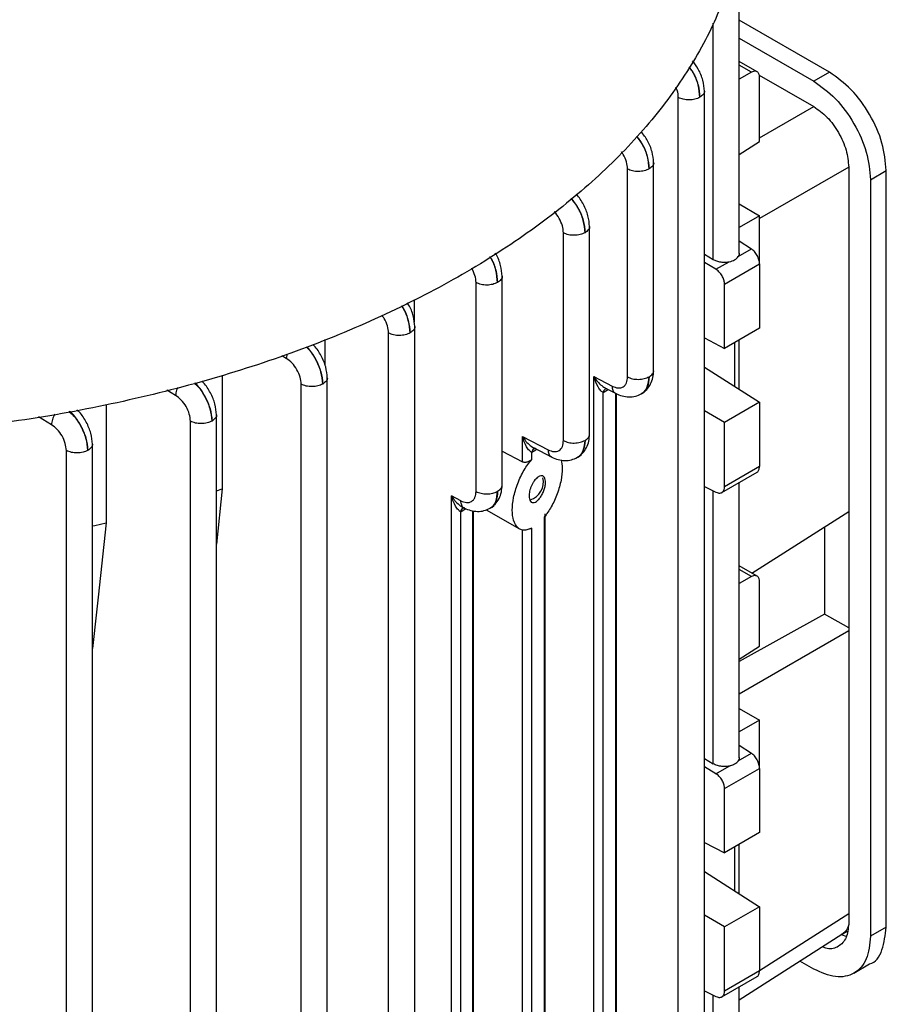
# Model space of a CAD drawing. Units: millimetres. Extents: x 48 to 4992, y 48 to 3516.
# Drawn here: x 4318 to 4388, y 2555 to 2634 of the extents above; entities that cross this region are included whole.
import ezdxf

# ---------------------------------------------------------------- set-up
doc = ezdxf.new("R2010")
doc.units = ezdxf.units.MM
doc.header["$LTSCALE"] = 12

msp = doc.modelspace()

# ---------------------------------------------------------------- linework, layer by layer
at = {"color": 7, "linetype": 'Continuous', "lineweight": 25}
for p, q in [((4375.748, 2615.302), (4375.748, 2635.013)), ((4383.052, 2629.974), (4375.748, 2634.19)), ((4373.638, 2614.829), (4373.638, 2633.934)), ((4375.748, 2632.721), (4381.779, 2629.24)), ((4377.208, 2630.008), (4375.748, 2630.851)), ((4376.736, 2629.977), (4375.748, 2630.547)), ((4376.736, 2629.977), (4375.748, 2629.427)), ((4377.369, 2629.744), (4381.779, 2627.198)), ((4377.395, 2624.36), (4377.395, 2629.562)), ((4383.052, 2629.974), (4381.779, 2629.24)), ((4372.936, 2540.867), (4372.936, 2628.478)), ((4370.826, 2540.357), (4370.826, 2627.931)), ((4377.395, 2624.666), (4381.78, 2627.198)), ((4375.748, 2623.307), (4377.395, 2624.36)), ((4366.72, 2605.314), (4366.72, 2622.141)), ((4368.831, 2605.815), (4368.831, 2622.688)), ((4384.607, 2622.3), (4377.395, 2618.137)), ((4384.607, 2622.299), (4384.607, 2561.059)), ((4386.375, 2621.279), (4387.648, 2622.014)), ((4386.375, 2621.279), (4386.375, 2560.038)), ((4387.648, 2560.773), (4387.648, 2622.014)), ((4375.748, 2619.314), (4377.395, 2618.364)), ((4377.395, 2618.364), (4375.748, 2617.413)), ((4377.395, 2614.458), (4377.395, 2618.364)), ((4363.647, 2600.661), (4363.647, 2617.505)), ((4361.536, 2600.16), (4361.536, 2616.972)), ((4375.667, 2615.058), (4376.736, 2615.675)), ((4375.748, 2616.327), (4376.736, 2615.675)), ((4372.936, 2615.248), (4373.638, 2614.829)), ((4373.872, 2614.022), (4372.936, 2614.58)), ((4373.872, 2614.022), (4374.941, 2614.639)), ((4374.566, 2612.826), (4377.395, 2614.458)), ((4377.395, 2614.458), (4377.395, 2609.256)), ((4356.575, 2596.541), (4356.575, 2613.493)), ((4354.465, 2596.04), (4354.465, 2612.947)), ((4374.566, 2607.623), (4374.566, 2612.826)), ((4349.448, 2611.585), (4349.448, 2609.759)), ((4349.504, 2521.738), (4349.504, 2609.411)), ((4347.394, 2521.227), (4347.394, 2608.865)), ((4377.395, 2609.256), (4374.566, 2607.623)), ((4342.227, 2608.338), (4342.227, 2606.305)), ((4372.936, 2608.468), (4374.566, 2607.623)), ((4375.405, 2604.532), (4375.405, 2608.107)), ((4375.748, 2604.313), (4375.748, 2608.306)), ((4339.118, 2606.813), (4338.758, 2607.031)), ((4339.19, 2607.173), (4339.118, 2606.813)), ((4372.936, 2606.111), (4377.395, 2603.26)), ((4333.934, 2605.44), (4333.934, 2596.261)), ((4363.996, 2543.702), (4363.996, 2605.335)), ((4363.996, 2605.335), (4365.483, 2604.563)), ((4340.323, 2517.145), (4340.323, 2604.726)), ((4342.433, 2517.656), (4342.433, 2605.272)), ((4330.158, 2603.819), (4329.453, 2604.244)), ((4364.752, 2604.057), (4365.098, 2604.259)), ((4364.752, 2545.07), (4364.752, 2604.057)), ((4364.893, 2604.431), (4365.791, 2603.965)), ((4365.098, 2604.259), (4365.146, 2604.3)), ((4365.736, 2603.994), (4365.736, 2545.753)), ((4365.824, 2545.486), (4365.824, 2603.955)), ((4324.542, 2603.066), (4324.542, 2593.506)), ((4377.395, 2603.26), (4374.566, 2601.627)), ((4377.395, 2603.26), (4377.395, 2598.058)), ((4333.476, 2514.663), (4333.476, 2602.278)), ((4374.566, 2601.627), (4372.936, 2602.569)), ((4320.117, 2601.447), (4319.076, 2602.07)), ((4331.365, 2514.152), (4331.365, 2601.731)), ((4374.566, 2596.425), (4374.566, 2601.627)), ((4323.439, 2512.293), (4323.439, 2599.904)), ((4358.212, 2598.435), (4358.212, 2600.492)), ((4358.212, 2600.492), (4360.299, 2599.41)), ((4321.328, 2511.782), (4321.328, 2599.357)), ((4356.575, 2599.31), (4358.212, 2598.435)), ((4358.967, 2599.214), (4359.313, 2599.417)), ((4358.967, 2598.637), (4358.967, 2599.214)), ((4359.109, 2599.588), (4360.607, 2598.811)), ((4359.313, 2599.417), (4359.362, 2599.457)), ((4374.339, 2595.956), (4377.208, 2597.612)), ((4377.395, 2598.058), (4374.566, 2596.425)), ((4375.748, 2574.475), (4375.748, 2596.769)), ((4333.476, 2596.101), (4333.934, 2596.261)), ((4333.934, 2596.261), (4333.476, 2591.772)), ((4372.936, 2596.456), (4373.872, 2595.989)), ((4373.638, 2574.002), (4373.638, 2596.106)), ((4352.467, 2534.05), (4352.467, 2595.683)), ((4353.228, 2595.289), (4352.467, 2595.683)), ((4353.223, 2594.406), (4353.569, 2594.608)), ((4353.223, 2535.419), (4353.223, 2594.406)), ((4353.365, 2594.779), (4353.536, 2594.691)), ((4353.569, 2594.608), (4353.627, 2594.656)), ((4354.176, 2594.483), (4354.176, 2536.076)), ((4354.265, 2535.809), (4354.265, 2594.471)), ((4355.296, 2594.565), (4357.985, 2593.013)), ((4360.065, 2547.226), (4360.065, 2594.234)), ((4376.783, 2589.426), (4384.607, 2594.429)), ((4324.542, 2593.506), (4323.891, 2587.495)), ((4359.976, 2593.949), (4359.976, 2547.183)), ((4358.212, 2546.176), (4358.212, 2592.968)), ((4358.967, 2546.378), (4358.967, 2593.064)), ((4382.663, 2593.186), (4382.663, 2586.119)), ((4377.208, 2589.181), (4375.748, 2590.024)), ((4376.736, 2589.15), (4375.748, 2589.72)), ((4376.736, 2589.15), (4375.748, 2588.6)), ((4377.395, 2583.533), (4377.395, 2588.735)), ((4323.891, 2587.495), (4323.757, 2586.262)), ((4323.757, 2586.262), (4323.439, 2583.328)), ((4382.663, 2586.119), (4375.748, 2582.268)), ((4384.607, 2584.996), (4382.663, 2586.119)), ((4384.607, 2584.751), (4375.748, 2579.637)), ((4375.748, 2582.48), (4377.395, 2583.533)), ((4375.748, 2578.487), (4377.395, 2577.537)), ((4377.395, 2577.537), (4375.748, 2576.586)), ((4377.395, 2573.631), (4377.395, 2577.537)), ((4375.748, 2575.5), (4376.736, 2574.848)), ((4372.936, 2574.421), (4373.638, 2574.002)), ((4375.667, 2574.231), (4376.736, 2574.848)), ((4373.872, 2573.195), (4372.936, 2573.753)), ((4373.872, 2573.195), (4374.941, 2573.812)), ((4374.566, 2571.999), (4377.395, 2573.631)), ((4377.395, 2573.631), (4377.395, 2568.429)), ((4374.566, 2566.796), (4374.566, 2571.999)), ((4377.395, 2568.429), (4374.566, 2566.796)), ((4372.936, 2567.641), (4374.566, 2566.796)), ((4375.405, 2563.705), (4375.405, 2567.28)), ((4375.748, 2563.486), (4375.748, 2567.479)), ((4372.936, 2565.284), (4377.395, 2562.433)), ((4377.395, 2562.433), (4374.566, 2560.8)), ((4377.395, 2562.433), (4377.395, 2557.231)), ((4374.566, 2560.8), (4372.936, 2561.742)), ((4384.607, 2561.861), (4377.395, 2557.249)), ((4374.566, 2555.598), (4374.566, 2560.8)), ((4387.648, 2560.773), (4386.375, 2560.038)), ((4375.748, 2554.894), (4384.046, 2560.199)), ((4384.032, 2560.19), (4384.492, 2560.456)), ((4384.408, 2560.016), (4384.096, 2560.124)), ((4381.779, 2557.384), (4380.657, 2558.032)), ((4385.028, 2557.062), (4386.302, 2557.798)), ((4374.339, 2555.129), (4377.208, 2556.785)), ((4377.395, 2557.231), (4374.566, 2555.598)), ((4375.748, 2547.408), (4375.748, 2555.942)), ((4372.936, 2555.629), (4373.872, 2555.162)), ((4373.638, 2546.897), (4373.638, 2555.279))]:
    msp.add_line(p, q, dxfattribs=at)
at = {"color": 7, "linetype": 'Continuous', "lineweight": 25, "flags": 128}
msp.add_lwpolyline([(4323.439, 2593.247), (4323.639, 2593.293), (4324.542, 2593.506)], dxfattribs=at)
at = {"color": 7, "linetype": 'Continuous', "lineweight": 25}
msp.add_arc((4358.39, 2596.82), 1.525, 287.54196, 12.5285, dxfattribs=at)
for points in [[(4375.51, 2639.061), (4375.019, 2637.476), (4374.038, 2634.305), (4371.465, 2629.698), (4368.121, 2625.266), (4363.962, 2621.067), (4359.058, 2617.147), (4353.458, 2613.55), (4347.228, 2610.318), (4340.437, 2607.486), (4333.163, 2605.086), (4325.487, 2603.155), (4317.506, 2601.67), (4312.014, 2601.103), (4309.267, 2600.82)], [(4381.779, 2629.24), (4382.381, 2628.812), (4383.586, 2627.957), (4385.105, 2625.853), (4386.168, 2623.485), (4386.306, 2622.014), (4386.375, 2621.279)], [(4387.648, 2622.014), (4387.579, 2622.749), (4387.441, 2624.22), (4386.378, 2626.588), (4384.858, 2628.692), (4383.654, 2629.547), (4383.052, 2629.974)], [(4372.57, 2627.944), (4372.443, 2627.886), (4372.19, 2627.769), (4371.703, 2627.716), (4371.214, 2627.762), (4370.955, 2627.874), (4370.826, 2627.931)], [(4381.779, 2627.198), (4382.149, 2626.935), (4382.891, 2626.409), (4383.826, 2625.114), (4384.48, 2623.657), (4384.565, 2622.752), (4384.607, 2622.299)], [(4368.465, 2622.154), (4368.338, 2622.096), (4368.085, 2621.979), (4367.598, 2621.926), (4367.108, 2621.972), (4366.85, 2622.084), (4366.72, 2622.141)], [(4363.28, 2616.985), (4363.154, 2616.927), (4362.9, 2616.81), (4362.413, 2616.758), (4361.924, 2616.803), (4361.665, 2616.916), (4361.536, 2616.972)], [(4356.209, 2612.96), (4356.083, 2612.902), (4355.829, 2612.785), (4355.342, 2612.733), (4354.853, 2612.778), (4354.594, 2612.891), (4354.465, 2612.947)], [(4349.138, 2608.878), (4349.012, 2608.82), (4348.758, 2608.703), (4348.271, 2608.65), (4347.782, 2608.696), (4347.523, 2608.808), (4347.394, 2608.865)], [(4366.72, 2605.314), (4366.85, 2605.258), (4367.108, 2605.145), (4367.598, 2605.1), (4368.085, 2605.152), (4368.338, 2605.269), (4368.465, 2605.327)], [(4342.067, 2604.739), (4341.94, 2604.681), (4341.687, 2604.564), (4341.2, 2604.512), (4340.711, 2604.557), (4340.452, 2604.67), (4340.323, 2604.726)], [(4333.109, 2601.744), (4332.983, 2601.685), (4332.729, 2601.569), (4332.242, 2601.516), (4331.753, 2601.561), (4331.494, 2601.674), (4331.365, 2601.731)], [(4361.536, 2600.16), (4361.665, 2600.104), (4361.924, 2599.991), (4362.413, 2599.946), (4362.9, 2599.999), (4363.154, 2600.115), (4363.28, 2600.174)], [(4323.072, 2599.37), (4322.946, 2599.311), (4322.692, 2599.195), (4322.205, 2599.142), (4321.716, 2599.187), (4321.457, 2599.3), (4321.328, 2599.357)], [(4354.465, 2596.04), (4354.594, 2595.983), (4354.853, 2595.871), (4355.342, 2595.825), (4355.829, 2595.878), (4356.083, 2595.995), (4356.209, 2596.053)], [(4386.375, 2560.038), (4386.306, 2559.383), (4386.168, 2558.071), (4385.105, 2556.931), (4383.586, 2556.58), (4382.381, 2557.116), (4381.779, 2557.384)]]:
    msp.add_open_spline(points, degree=3, dxfattribs=at)
for points, knots in [([(4372.935, 2628.45), (4372.909, 2628.737), (4372.856, 2629.31), (4372.497, 2630.207), (4372.138, 2630.681), (4371.976, 2630.896)], [0, 0, 0, 0, 0.353504, 0.706799, 1, 1, 1, 1]), ([(4371.695, 2630.382), (4371.797, 2630.25), (4372.127, 2629.821), (4372.475, 2628.926), (4372.538, 2628.271), (4372.57, 2627.944)], [0, 0, 0, 0, 0.181966, 0.591764, 1, 1, 1, 1]), ([(4372.57, 2627.944), (4372.541, 2628.272), (4372.482, 2628.929), (4372.138, 2629.835), (4371.813, 2630.273), (4371.711, 2630.411)], [0, 0, 0, 0, 0.406506, 0.813412, 1, 1, 1, 1]), ([(4377.395, 2629.562), (4377.388, 2629.642), (4377.375, 2629.815), (4377.276, 2629.966), (4377.155, 2630.043), (4377.035, 2630.067), (4376.894, 2630.052), (4376.79, 2630.003), (4376.736, 2629.977)], [0, 0, 0, 0, 0.202236, 0.435854, 0.565016, 0.702097, 0.847094, 1, 1, 1, 1]), ([(4370.826, 2627.931), (4370.814, 2628.122), (4370.796, 2628.4), (4370.66, 2628.689), (4370.617, 2628.778)], [0, 0, 0, 0, 0.6908353, 1, 1, 1, 1]), ([(4372.934, 2628.45), (4372.935, 2628.448), (4372.965, 2628.356), (4372.86, 2628.162), (4372.667, 2628.017), (4372.57, 2627.944)], [0, 0, 0, 0, 0.009167, 0.504583, 1, 1, 1, 1]), ([(4367.455, 2624.769), (4367.604, 2624.579), (4367.984, 2624.093), (4368.37, 2623.135), (4368.433, 2622.48), (4368.465, 2622.154)], [0, 0, 0, 0, 0.244474, 0.622958, 1, 1, 1, 1]), ([(4368.465, 2622.154), (4368.436, 2622.482), (4368.377, 2623.137), (4367.997, 2624.106), (4367.626, 2624.599), (4367.479, 2624.793)], [0, 0, 0, 0, 0.376666, 0.75369, 1, 1, 1, 1]), ([(4368.83, 2622.66), (4368.804, 2622.946), (4368.751, 2623.518), (4368.383, 2624.433), (4368.012, 2624.924), (4367.837, 2625.155)], [0, 0, 0, 0, 0.345369, 0.6905, 1, 1, 1, 1]), ([(4366.72, 2622.141), (4366.7, 2622.33), (4366.66, 2622.709), (4366.458, 2623.216), (4366.272, 2623.454), (4366.22, 2623.521)], [0, 0, 0, 0, 0.418344, 0.838334, 1, 1, 1, 1]), ([(4368.829, 2622.66), (4368.83, 2622.658), (4368.859, 2622.566), (4368.755, 2622.372), (4368.562, 2622.227), (4368.465, 2622.154)], [0, 0, 0, 0, 0.009174, 0.504587, 1, 1, 1, 1]), ([(4362.145, 2619.761), (4362.338, 2619.518), (4362.764, 2618.983), (4363.189, 2617.965), (4363.25, 2617.312), (4363.28, 2616.985)], [0, 0, 0, 0, 0.292977, 0.646642, 1, 1, 1, 1]), ([(4363.28, 2616.985), (4363.251, 2617.312), (4363.192, 2617.967), (4362.779, 2618.994), (4362.364, 2619.538), (4362.176, 2619.785)], [0, 0, 0, 0, 0.352642, 0.70561, 1, 1, 1, 1]), ([(4363.646, 2617.491), (4363.621, 2617.779), (4363.57, 2618.356), (4363.175, 2619.267), (4362.807, 2619.88), (4362.576, 2620.086), (4362.565, 2620.096)], [0, 0, 0, 0, 0.32805, 0.655859, 0.983317, 1, 1, 1, 1]), ([(4361.536, 2616.972), (4361.518, 2617.164), (4361.483, 2617.548), (4361.202, 2618.149), (4360.949, 2618.547), (4360.792, 2618.677), (4360.791, 2618.678)], [0, 0, 0, 0, 0.332114, 0.664549, 0.996987, 1, 1, 1, 1]), ([(4363.645, 2617.491), (4363.645, 2617.49), (4363.675, 2617.397), (4363.571, 2617.204), (4363.377, 2617.058), (4363.28, 2616.985)], [0, 0, 0, 0, 0.009182, 0.504591, 1, 1, 1, 1]), ([(4377.395, 2614.458), (4377.386, 2614.564), (4377.367, 2614.783), (4377.215, 2615.146), (4376.994, 2615.471), (4376.82, 2615.609), (4376.736, 2615.675)], [0, 0, 0, 0, 0.240626, 0.499945, 0.759298, 1, 1, 1, 1]), ([(4355.575, 2615.038), (4355.59, 2615.018), (4355.826, 2614.697), (4356.103, 2613.93), (4356.174, 2613.283), (4356.209, 2612.96)], [0, 0, 0, 0, 0.032081, 0.516984, 1, 1, 1, 1]), ([(4356.209, 2612.96), (4356.176, 2613.284), (4356.11, 2613.932), (4355.838, 2614.705), (4355.608, 2615.03), (4355.594, 2615.05)], [0, 0, 0, 0, 0.483682, 0.967821, 1, 1, 1, 1]), ([(4356.575, 2613.466), (4356.546, 2613.75), (4356.489, 2614.317), (4356.247, 2615.002), (4356.041, 2615.296), (4356.021, 2615.325)], [0, 0, 0, 0, 0.47461, 0.948893, 1, 1, 1, 1]), ([(4374.941, 2614.639), (4375.022, 2614.657), (4375.184, 2614.695), (4375.388, 2614.79), (4375.559, 2614.912), (4375.631, 2615.009), (4375.667, 2615.058)], [0, 0, 0, 0, 0.250684, 0.500006, 0.749561, 1, 1, 1, 1]), ([(4375.738, 2615.323), (4375.74, 2615.287), (4375.745, 2615.196), (4375.697, 2615.11), (4375.667, 2615.058)], [0, 0, 0, 0, 0.3924076, 1, 1, 1, 1]), ([(4354.465, 2612.947), (4354.448, 2613.138), (4354.415, 2613.516), (4354.219, 2613.91), (4354.123, 2614.105)], [0, 0, 0, 0, 0.505823, 1, 1, 1, 1]), ([(4373.638, 2614.829), (4373.727, 2614.784), (4373.91, 2614.69), (4374.249, 2614.613), (4374.606, 2614.588), (4374.831, 2614.622), (4374.941, 2614.639)], [0, 0, 0, 0, 0.245097, 0.500112, 0.755064, 1, 1, 1, 1]), ([(4356.574, 2613.466), (4356.574, 2613.464), (4356.604, 2613.372), (4356.5, 2613.178), (4356.306, 2613.033), (4356.209, 2612.96)], [0, 0, 0, 0, 0.009189, 0.504595, 1, 1, 1, 1]), ([(4374.566, 2612.826), (4374.56, 2612.913), (4374.545, 2613.103), (4374.44, 2613.371), (4374.313, 2613.591), (4374.187, 2613.757), (4374.038, 2613.91), (4373.929, 2613.984), (4373.872, 2614.022)], [0, 0, 0, 0, 0.202236, 0.435854, 0.565016, 0.702097, 0.847094, 1, 1, 1, 1]), ([(4348.426, 2611.055), (4348.466, 2611.002), (4348.731, 2610.649), (4349.032, 2609.848), (4349.103, 2609.201), (4349.138, 2608.878)], [0, 0, 0, 0, 0.081798, 0.541785, 1, 1, 1, 1]), ([(4349.138, 2608.878), (4349.105, 2609.202), (4349.039, 2609.851), (4348.743, 2610.657), (4348.486, 2611.013), (4348.448, 2611.066)], [0, 0, 0, 0, 0.459374, 0.919172, 1, 1, 1, 1]), ([(4349.504, 2609.384), (4349.475, 2609.668), (4349.419, 2610.235), (4349.164, 2610.942), (4348.942, 2611.255), (4348.907, 2611.304)], [0, 0, 0, 0, 0.457862, 0.915429, 1, 1, 1, 1]), ([(4347.394, 2608.865), (4347.374, 2609.054), (4347.334, 2609.433), (4347.126, 2609.949), (4346.931, 2610.198), (4346.871, 2610.275)], [0, 0, 0, 0, 0.4077969, 0.817187, 1, 1, 1, 1]), ([(4349.503, 2609.384), (4349.503, 2609.382), (4349.533, 2609.29), (4349.429, 2609.096), (4349.235, 2608.951), (4349.138, 2608.878)], [0, 0, 0, 0, 0.009198, 0.504599, 1, 1, 1, 1]), ([(4340.738, 2607.717), (4340.76, 2607.699), (4341.047, 2607.462), (4341.497, 2606.756), (4341.969, 2605.723), (4342.035, 2605.067), (4342.067, 2604.739)], [0, 0, 0, 0, 0.027494, 0.352055, 0.676658, 1, 1, 1, 1]), ([(4342.067, 2604.739), (4342.037, 2605.068), (4341.976, 2605.725), (4341.513, 2606.769), (4341.077, 2607.477), (4340.8, 2607.718), (4340.781, 2607.735)], [0, 0, 0, 0, 0.324802, 0.649887, 0.974962, 1, 1, 1, 1]), ([(4342.433, 2605.245), (4342.407, 2605.533), (4342.357, 2606.108), (4341.963, 2607.024), (4341.563, 2607.67), (4341.297, 2607.902), (4341.253, 2607.94)], [0, 0, 0, 0, 0.312582, 0.624977, 0.937071, 1, 1, 1, 1]), ([(4340.323, 2604.726), (4340.304, 2604.917), (4340.266, 2605.298), (4339.994, 2605.911), (4339.597, 2606.462), (4339.278, 2606.696), (4339.118, 2606.813)], [0, 0, 0, 0, 0.249336, 0.499643, 0.749936, 1, 1, 1, 1]), ([(4364.752, 2604.057), (4364.725, 2604.068), (4364.663, 2604.092), (4364.519, 2604.232), (4364.25, 2604.605), (4364.099, 2605.039), (4363.996, 2605.335)], [0, 0, 0, 0, 0.091602, 0.205269, 0.45931, 1, 1, 1, 1]), ([(4363.996, 2605.335), (4364.09, 2605.198), (4364.276, 2604.929), (4364.615, 2604.604), (4364.895, 2604.408), (4365.028, 2604.375), (4365.048, 2604.37)], [0, 0, 0, 0, 0.3248926, 0.6428813, 0.9473321, 1, 1, 1, 1]), ([(4365.483, 2604.563), (4365.64, 2604.501), (4365.882, 2604.404), (4366.17, 2604.427), (4366.366, 2604.504), (4366.525, 2604.642), (4366.678, 2604.887), (4366.704, 2605.146), (4366.72, 2605.314)], [0, 0, 0, 0, 0.23983, 0.369849, 0.500054, 0.630057, 0.760244, 1, 1, 1, 1]), ([(4368.465, 2605.327), (4368.439, 2605.039), (4368.398, 2604.595), (4368.132, 2604.192), (4367.964, 2603.994), (4367.838, 2603.956), (4367.829, 2603.953)], [0, 0, 0, 0, 0.468636, 0.719102, 0.979658, 1, 1, 1, 1]), ([(4367.849, 2603.958), (4367.995, 2604.062), (4368.286, 2604.268), (4368.591, 2604.729), (4368.792, 2605.255), (4368.818, 2605.643), (4368.83, 2605.833)], [0, 0, 0, 0, 0.259446, 0.515015, 0.762787, 1, 1, 1, 1]), ([(4367.857, 2603.968), (4367.863, 2603.969), (4368.089, 2604.024), (4368.366, 2604.464), (4368.432, 2605.042), (4368.465, 2605.327)], [0, 0, 0, 0, 0.013708, 0.513522, 1, 1, 1, 1]), ([(4368.465, 2605.327), (4368.562, 2605.4), (4368.755, 2605.546), (4368.859, 2605.74), (4368.829, 2605.834), (4368.828, 2605.837)], [0, 0, 0, 0, 0.491759, 0.983517, 1, 1, 1, 1]), ([(4331.672, 2604.804), (4331.728, 2604.759), (4332.051, 2604.5), (4332.535, 2603.764), (4333.008, 2602.726), (4333.076, 2602.071), (4333.109, 2601.744)], [0, 0, 0, 0, 0.0655233, 0.3774028, 0.6893125, 1, 1, 1, 1]), ([(4333.109, 2601.744), (4333.078, 2602.072), (4333.015, 2602.729), (4332.551, 2603.777), (4332.084, 2604.513), (4331.776, 2604.776), (4331.726, 2604.818)], [0, 0, 0, 0, 0.3130566, 0.6263816, 0.9397034, 1, 1, 1, 1]), ([(4333.475, 2602.25), (4333.449, 2602.538), (4333.399, 2603.113), (4333.004, 2604.031), (4332.599, 2604.682), (4332.329, 2604.916), (4332.281, 2604.958)], [0, 0, 0, 0, 0.310867, 0.621592, 0.932062, 1, 1, 1, 1]), ([(4342.432, 2605.245), (4342.432, 2605.243), (4342.462, 2605.151), (4342.358, 2604.957), (4342.164, 2604.812), (4342.067, 2604.739)], [0, 0, 0, 0, 0.009208, 0.504604, 1, 1, 1, 1]), ([(4365.775, 2603.981), (4365.768, 2603.982), (4365.664, 2604), (4365.536, 2604.191), (4365.501, 2604.439), (4365.483, 2604.563)], [0, 0, 0, 0, 0.036686, 0.518343, 1, 1, 1, 1]), ([(4330.346, 2604.47), (4330.307, 2604.391), (4330.195, 2604.167), (4330.173, 2603.956), (4330.158, 2603.819)], [0, 0, 0, 0, 0.352168, 1, 1, 1, 1]), ([(4331.365, 2601.731), (4331.346, 2601.921), (4331.308, 2602.304), (4331.035, 2602.917), (4330.638, 2603.468), (4330.318, 2603.702), (4330.158, 2603.819)], [0, 0, 0, 0, 0.249336, 0.499641, 0.749933, 1, 1, 1, 1]), ([(4365.013, 2604.356), (4364.978, 2604.347), (4364.896, 2604.324), (4364.802, 2604.212), (4364.769, 2604.109), (4364.752, 2604.057)], [0, 0, 0, 0, 0.269968, 0.6349, 1, 1, 1, 1]), ([(4365.773, 2603.975), (4365.942, 2603.901), (4366.286, 2603.749), (4366.828, 2603.681), (4367.363, 2603.726), (4367.675, 2603.874), (4367.832, 2603.948)], [0, 0, 0, 0, 0.23951, 0.488227, 0.742851, 1, 1, 1, 1]), ([(4320.407, 2602.312), (4320.401, 2602.305), (4320.302, 2602.172), (4320.176, 2601.85), (4320.137, 2601.581), (4320.117, 2601.447)], [0, 0, 0, 0, 0.027104, 0.512856, 1, 1, 1, 1]), ([(4321.523, 2602.516), (4321.614, 2602.445), (4321.974, 2602.163), (4322.493, 2601.394), (4322.968, 2600.352), (4323.038, 2599.697), (4323.072, 2599.37)], [0, 0, 0, 0, 0.1013361, 0.4012757, 0.7012324, 1, 1, 1, 1]), ([(4323.072, 2599.37), (4323.039, 2599.697), (4322.971, 2600.354), (4322.51, 2601.404), (4322.012, 2602.176), (4321.669, 2602.46), (4321.588, 2602.528)], [0, 0, 0, 0, 0.300933, 0.603017, 0.90509, 1, 1, 1, 1]), ([(4323.438, 2599.876), (4323.411, 2600.164), (4323.358, 2600.74), (4322.967, 2601.66), (4322.545, 2602.333), (4322.254, 2602.58), (4322.187, 2602.637)], [0, 0, 0, 0, 0.302498, 0.605715, 0.908749, 1, 1, 1, 1]), ([(4333.474, 2602.25), (4333.474, 2602.248), (4333.504, 2602.155), (4333.4, 2601.962), (4333.206, 2601.816), (4333.109, 2601.744)], [0, 0, 0, 0, 0.0092175, 0.5046087, 1, 1, 1, 1]), ([(4321.328, 2599.357), (4321.309, 2599.548), (4321.271, 2599.931), (4320.997, 2600.546), (4320.598, 2601.097), (4320.278, 2601.33), (4320.117, 2601.447)], [0, 0, 0, 0, 0.249336, 0.499639, 0.749929, 1, 1, 1, 1]), ([(4362.664, 2598.805), (4362.811, 2598.908), (4363.101, 2599.114), (4363.407, 2599.576), (4363.608, 2600.101), (4363.633, 2600.49), (4363.646, 2600.68)], [0, 0, 0, 0, 0.259446, 0.515015, 0.762787, 1, 1, 1, 1]), ([(4363.28, 2600.174), (4363.377, 2600.246), (4363.571, 2600.392), (4363.675, 2600.587), (4363.645, 2600.681), (4363.644, 2600.684)], [0, 0, 0, 0, 0.4917586, 0.9835173, 1, 1, 1, 1]), ([(4323.437, 2599.876), (4323.437, 2599.874), (4323.467, 2599.781), (4323.363, 2599.588), (4323.169, 2599.443), (4323.072, 2599.37)], [0, 0, 0, 0, 0.009227, 0.504614, 1, 1, 1, 1]), ([(4358.967, 2599.214), (4358.94, 2599.225), (4358.879, 2599.25), (4358.734, 2599.389), (4358.465, 2599.763), (4358.314, 2600.197), (4358.212, 2600.492)], [0, 0, 0, 0, 0.091663, 0.205304, 0.459214, 1, 1, 1, 1]), ([(4358.212, 2600.492), (4358.306, 2600.356), (4358.492, 2600.086), (4358.831, 2599.762), (4359.111, 2599.565), (4359.244, 2599.532), (4359.263, 2599.527)], [0, 0, 0, 0, 0.32501, 0.643047, 0.947364, 1, 1, 1, 1]), ([(4360.299, 2599.41), (4360.456, 2599.347), (4360.698, 2599.25), (4360.986, 2599.273), (4361.182, 2599.35), (4361.341, 2599.489), (4361.494, 2599.733), (4361.52, 2599.992), (4361.536, 2600.16)], [0, 0, 0, 0, 0.23983, 0.369849, 0.500054, 0.630057, 0.760244, 1, 1, 1, 1]), ([(4363.28, 2600.174), (4363.254, 2599.885), (4363.214, 2599.441), (4362.947, 2599.039), (4362.786, 2598.844), (4362.667, 2598.806), (4362.665, 2598.806)], [0, 0, 0, 0, 0.475838, 0.730153, 0.994713, 1, 1, 1, 1]), ([(4362.672, 2598.814), (4362.678, 2598.816), (4362.905, 2598.87), (4363.182, 2599.31), (4363.248, 2599.888), (4363.28, 2600.174)], [0, 0, 0, 0, 0.01371, 0.513522, 1, 1, 1, 1]), ([(4359.228, 2599.514), (4359.193, 2599.504), (4359.112, 2599.481), (4359.018, 2599.37), (4358.984, 2599.266), (4358.967, 2599.214)], [0, 0, 0, 0, 0.2699099, 0.6348713, 1, 1, 1, 1]), ([(4360.591, 2598.827), (4360.583, 2598.829), (4360.48, 2598.846), (4360.352, 2599.037), (4360.317, 2599.285), (4360.299, 2599.41)], [0, 0, 0, 0, 0.036692, 0.518346, 1, 1, 1, 1]), ([(4358.967, 2593.064), (4358.758, 2592.987), (4358.327, 2592.828), (4357.808, 2593.063), (4357.472, 2593.644), (4357.361, 2594.506), (4357.472, 2595.553), (4357.808, 2596.696), (4358.327, 2597.801), (4358.758, 2598.363), (4358.967, 2598.637)], [0, 0, 0, 0, 0.122278, 0.251193, 0.379399, 0.5, 0.620601, 0.748807, 0.877722, 1, 1, 1, 1]), ([(4358.967, 2598.637), (4358.944, 2598.613), (4358.9, 2598.567), (4358.814, 2598.506), (4358.718, 2598.454), (4358.609, 2598.414), (4358.502, 2598.391), (4358.395, 2598.386), (4358.296, 2598.398), (4358.239, 2598.423), (4358.212, 2598.435)], [0, 0, 0, 0, 0.1282941, 0.2474651, 0.3745708, 0.5013311, 0.6350262, 0.7493191, 0.8777325, 1, 1, 1, 1]), ([(4361.355, 2598.589), (4361.393, 2598.376), (4361.477, 2597.907), (4361.365, 2596.941), (4361.06, 2595.854), (4360.579, 2594.785), (4360.174, 2594.223), (4359.976, 2593.949)], [0, 0, 0, 0, 0.168642, 0.369728, 0.582425, 0.796232, 1, 1, 1, 1]), ([(4360.588, 2598.822), (4360.759, 2598.747), (4361.107, 2598.594), (4361.653, 2598.53), (4362.192, 2598.58), (4362.507, 2598.73), (4362.665, 2598.805)], [0, 0, 0, 0, 0.239175, 0.487461, 0.742275, 1, 1, 1, 1]), ([(4358.753, 2595.671), (4358.759, 2595.588), (4358.769, 2595.416), (4358.855, 2595.232), (4358.992, 2595.131), (4359.166, 2595.133), (4359.354, 2595.227), (4359.544, 2595.399), (4359.729, 2595.643), (4359.894, 2595.951), (4360.014, 2596.285), (4360.078, 2596.6), (4360.087, 2596.877), (4360.042, 2597.106), (4359.94, 2597.268), (4359.788, 2597.333), (4359.607, 2597.303), (4359.479, 2597.211), (4359.417, 2597.166)], [0, 0, 0, 0, 0.058704, 0.12207, 0.18774, 0.252706, 0.314069, 0.372501, 0.435347, 0.500893, 0.56611, 0.628137, 0.685612, 0.746072, 0.810512, 0.876294, 0.940352, 1, 1, 1, 1]), ([(4377.191, 2597.607), (4377.195, 2597.608), (4377.274, 2597.624), (4377.363, 2597.775), (4377.384, 2597.966), (4377.395, 2598.058)], [0, 0, 0, 0, 0.027572, 0.531965, 1, 1, 1, 1]), ([(4355.593, 2594.684), (4355.74, 2594.788), (4356.03, 2594.993), (4356.336, 2595.455), (4356.537, 2595.98), (4356.562, 2596.369), (4356.575, 2596.559)], [0, 0, 0, 0, 0.259445, 0.515015, 0.762787, 1, 1, 1, 1]), ([(4356.209, 2596.053), (4356.306, 2596.126), (4356.5, 2596.271), (4356.604, 2596.466), (4356.573, 2596.56), (4356.572, 2596.563)], [0, 0, 0, 0, 0.491759, 0.983517, 1, 1, 1, 1]), ([(4359.417, 2597.166), (4359.334, 2597.084), (4359.205, 2596.957), (4359.05, 2596.71), (4358.945, 2596.501), (4358.859, 2596.279), (4358.776, 2595.991), (4358.762, 2595.797), (4358.753, 2595.671)], [0, 0, 0, 0, 0.241287, 0.372043, 0.502688, 0.632606, 0.762407, 1, 1, 1, 1]), ([(4353.228, 2595.289), (4353.385, 2595.226), (4353.627, 2595.129), (4353.915, 2595.152), (4354.111, 2595.23), (4354.27, 2595.368), (4354.423, 2595.613), (4354.448, 2595.872), (4354.465, 2596.04)], [0, 0, 0, 0, 0.23983, 0.369849, 0.500054, 0.630057, 0.760244, 1, 1, 1, 1]), ([(4356.209, 2596.053), (4356.183, 2595.764), (4356.143, 2595.32), (4355.876, 2594.919), (4355.715, 2594.723), (4355.596, 2594.686), (4355.594, 2594.685)], [0, 0, 0, 0, 0.475837, 0.730151, 0.99471, 1, 1, 1, 1]), ([(4355.601, 2594.693), (4355.607, 2594.695), (4355.834, 2594.749), (4356.111, 2595.189), (4356.177, 2595.768), (4356.209, 2596.053)], [0, 0, 0, 0, 0.013708, 0.513522, 1, 1, 1, 1]), ([(4373.872, 2595.989), (4373.929, 2595.966), (4374.038, 2595.919), (4374.187, 2595.908), (4374.313, 2595.936), (4374.44, 2596.017), (4374.545, 2596.171), (4374.56, 2596.345), (4374.566, 2596.425)], [0, 0, 0, 0, 0.152906, 0.297903, 0.434984, 0.564146, 0.797764, 1, 1, 1, 1]), ([(4353.223, 2594.406), (4353.196, 2594.417), (4353.134, 2594.441), (4352.99, 2594.581), (4352.721, 2594.954), (4352.57, 2595.388), (4352.467, 2595.683)], [0, 0, 0, 0, 0.091662, 0.205316, 0.45925, 1, 1, 1, 1]), ([(4352.467, 2595.683), (4352.561, 2595.547), (4352.748, 2595.277), (4353.087, 2594.953), (4353.366, 2594.757), (4353.498, 2594.724), (4353.517, 2594.719)], [0, 0, 0, 0, 0.325476, 0.643959, 0.948751, 1, 1, 1, 1]), ([(4353.519, 2594.707), (4353.512, 2594.708), (4353.409, 2594.725), (4353.281, 2594.917), (4353.245, 2595.165), (4353.228, 2595.289)], [0, 0, 0, 0, 0.036693, 0.518346, 1, 1, 1, 1]), ([(4353.223, 2594.406), (4353.245, 2594.473), (4353.29, 2594.607), (4353.398, 2594.673), (4353.453, 2594.707)], [0, 0, 0, 0, 0.500566, 1, 1, 1, 1]), ([(4353.517, 2594.701), (4353.688, 2594.626), (4354.036, 2594.474), (4354.582, 2594.409), (4355.121, 2594.46), (4355.436, 2594.609), (4355.594, 2594.685)], [0, 0, 0, 0, 0.239175, 0.487461, 0.742275, 1, 1, 1, 1]), ([(4359.976, 2593.949), (4359.98, 2593.953), (4359.99, 2593.966), (4360.018, 2594.008), (4360.056, 2594.082), (4360.059, 2594.148), (4360.06, 2594.184)], [0, 0, 0, 0, 0.063904, 0.179555, 0.565397, 1, 1, 1, 1]), ([(4358.828, 2593.028), (4358.854, 2593.031), (4358.908, 2593.038), (4358.947, 2593.055), (4358.967, 2593.064)], [0, 0, 0, 0, 0.492004, 1, 1, 1, 1]), ([(4377.395, 2588.735), (4377.388, 2588.815), (4377.375, 2588.988), (4377.276, 2589.139), (4377.155, 2589.216), (4377.035, 2589.24), (4376.894, 2589.225), (4376.79, 2589.175), (4376.736, 2589.15)], [0, 0, 0, 0, 0.202236, 0.435854, 0.565016, 0.702097, 0.847094, 1, 1, 1, 1]), ([(4375.667, 2574.231), (4375.656, 2574.214), (4375.623, 2574.165), (4375.537, 2574.072), (4375.352, 2573.934), (4375.132, 2573.852), (4374.969, 2573.817), (4374.941, 2573.812)], [0, 0, 0, 0, 0.084497, 0.253153, 0.500778, 0.915465, 1, 1, 1, 1]), ([(4375.738, 2574.496), (4375.74, 2574.46), (4375.745, 2574.369), (4375.697, 2574.283), (4375.667, 2574.231)], [0, 0, 0, 0, 0.3924076, 1, 1, 1, 1]), ([(4377.395, 2573.631), (4377.386, 2573.737), (4377.367, 2573.956), (4377.215, 2574.319), (4376.994, 2574.644), (4376.82, 2574.782), (4376.736, 2574.848)], [0, 0, 0, 0, 0.240626, 0.499945, 0.759298, 1, 1, 1, 1]), ([(4374.941, 2573.812), (4374.853, 2573.798), (4374.662, 2573.767), (4374.333, 2573.776), (4373.963, 2573.842), (4373.751, 2573.947), (4373.638, 2574.002)], [0, 0, 0, 0, 0.196395, 0.428585, 0.696487, 1, 1, 1, 1]), ([(4374.566, 2571.999), (4374.56, 2572.086), (4374.545, 2572.275), (4374.44, 2572.544), (4374.313, 2572.764), (4374.187, 2572.93), (4374.038, 2573.083), (4373.929, 2573.157), (4373.872, 2573.195)], [0, 0, 0, 0, 0.202236, 0.435854, 0.565016, 0.702097, 0.847094, 1, 1, 1, 1]), ([(4384.607, 2561.059), (4384.565, 2560.654), (4384.481, 2559.844), (4383.822, 2559.163), (4383.099, 2558.932), (4382.598, 2559.133), (4382.464, 2559.187)], [0, 0, 0, 0, 0.296979, 0.593958, 0.890938, 1, 1, 1, 1]), ([(4384.031, 2560.213), (4384.272, 2560.38), (4384.572, 2560.589), (4384.64, 2561.043), (4384.654, 2561.134)], [0, 0, 0, 0, 0.8002075, 1, 1, 1, 1]), ([(4386.301, 2557.797), (4386.301, 2557.797), (4386.799, 2557.894), (4387.412, 2558.871), (4387.569, 2560.139), (4387.648, 2560.773)], [0, 0, 0, 0, 0.000102, 0.500051, 1, 1, 1, 1]), ([(4377.191, 2556.78), (4377.195, 2556.781), (4377.274, 2556.797), (4377.363, 2556.948), (4377.384, 2557.139), (4377.395, 2557.231)], [0, 0, 0, 0, 0.027572, 0.531965, 1, 1, 1, 1]), ([(4373.872, 2555.162), (4373.929, 2555.139), (4374.038, 2555.092), (4374.187, 2555.081), (4374.313, 2555.109), (4374.44, 2555.19), (4374.545, 2555.344), (4374.56, 2555.518), (4374.566, 2555.598)], [0, 0, 0, 0, 0.152906, 0.297903, 0.434984, 0.564146, 0.797764, 1, 1, 1, 1])]:
    msp.add_open_spline(points, degree=3, knots=knots, dxfattribs=at)

doc.saveas('drawing.dxf')
